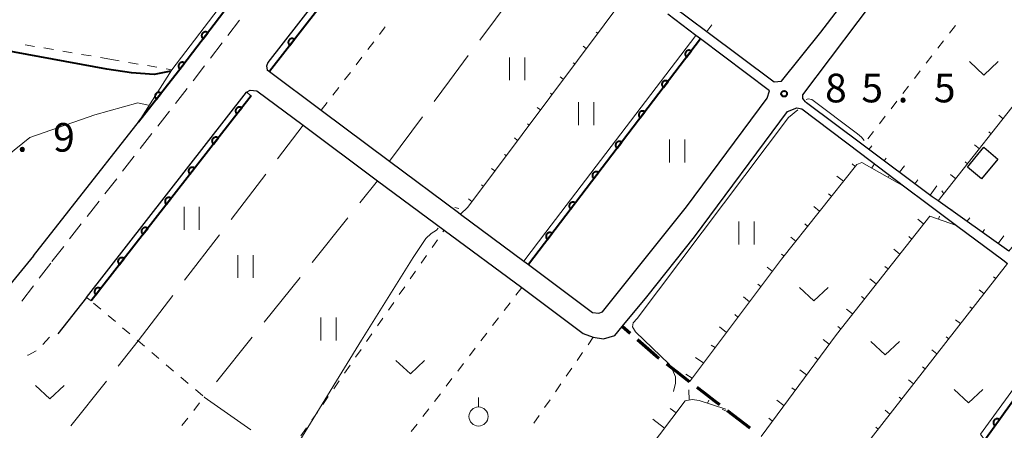
# Model space of a CAD drawing. Units: metres. Extents: x -74000 to -71997, y 25500 to 27000.
# Drawn here: x -72373 to -72244, y 25638 to 25692 of the extents above; entities that cross this region are included whole.
import ezdxf

# ---------------------------------------------------------------- set-up
doc = ezdxf.new("R2010")
doc.units = ezdxf.units.M
for name, color, linetype, lineweight in [('210100_道路縁(街区線)', 7, 'Continuous', 30), ('210300_徒歩道', 7, 'Continuous', 70), ('221300_歩道', 7, 'Continuous', 30), ('300100_普通建物', 7, 'Continuous', 30), ('610111_人工斜面(上)', 7, 'Continuous', 30), ('610199_人工斜面(ヒゲ)', 7, 'Continuous', 30), ('611111_コンクリート被覆(幅上)', 7, 'Continuous', 30), ('611112_コンクリート被覆(幅下)', 7, 'Continuous', 30), ('630100_植生界', 7, 'Continuous', 30), ('630200_耕地界', 7, 'Continuous', 30), ('631100_田', 7, 'Continuous', 13), ('631300_畑', 7, 'Continuous', 13), ('631900_果樹園', 7, 'Continuous', 13), ('710100_等高線(計曲線)', 7, 'Continuous', 40), ('710200_等高線(主曲線)', 7, 'Continuous', 13), ('731200_図化機測定による標高点', 7, 'Continuous', 40)]:
    doc.layers.add(name, color=color, linetype=linetype, lineweight=lineweight)
doc.styles.add('Style-WORKING', font='MS Gothic.ttf')

msp = doc.modelspace()

# ---------------------------------------------------------------- linework, layer by layer
at = {"layer": '210100_道路縁(街区線)', "linetype": 'Continuous', "lineweight": 30, "flags": 128}
for points in [[(-72317.01, 25715.24), (-72310.39, 25710.2), (-72301.88, 25703.8), (-72291.61, 25695.98), (-72287.77, 25693.28), (-72283.33, 25689.98), (-72274.5, 25683.39), (-72273.57, 25683.48), (-72268.39, 25689.87), (-72250.02, 25713.83), (-72237.65, 25729.95), (-72228.56, 25741.99), (-72228.36, 25743.42), (-72237.34, 25750.48), (-72246.66, 25757.8), (-72255.42, 25764.69), (-72269.75, 25775.95)], [(-72371.48, 25660.61), (-72352.52, 25684.78), (-72335.97, 25706.46), (-72329.92, 25714), (-72329.75, 25715.58), (-72329.88, 25716.39), (-72331.51, 25718.56), (-72357.24, 25741.64), (-72366.3, 25749.05), (-72369.34, 25751.55)], [(-72243.79, 25661.23), (-72253.04, 25667.8), (-72253.82, 25668.36), (-72262.88, 25675.12), (-72270.29, 25680.65), (-72270.4, 25680.78), (-72270.75, 25681.21), (-72270.75, 25681.69), (-72249.01, 25710.5), (-72248.6, 25710.64), (-72248.22, 25710.37), (-72240.08, 25704.59)], [(-72329.06, 25701.01), (-72340.8, 25685.92), (-72341, 25685.45), (-72340.9, 25684.97), (-72340.6, 25684.74), (-72333.81, 25679.68), (-72324.87, 25673.02), (-72315.86, 25666.3), (-72315.58, 25666.09), (-72307.3, 25659.92), (-72306.7, 25659.48), (-72298.31, 25653.22), (-72297.45, 25653.12), (-72296.98, 25653.31), (-72286.01, 25667.02)], [(-72286.01, 25667.02), (-72275.41, 25681.26), (-72275.13, 25682.21), (-72284.16, 25689), (-72284.76, 25689.45), (-72288.43, 25692.23)], [(-72364.55, 25655.19), (-72343.59, 25682.02), (-72343.11, 25682.3), (-72342.25, 25682.2), (-72336.18, 25677.7), (-72326.43, 25670.45), (-72317.72, 25663.99), (-72307.57, 25656.46), (-72299.52, 25650.48), (-72298.21, 25649.97), (-72296.85, 25649.76), (-72295.36, 25650.21), (-72294.41, 25651.36), (-72291.19, 25655.24), (-72284.95, 25663.1), (-72272.75, 25679.52), (-72271.53, 25679.99), (-72271.34, 25679.94), (-72270.87, 25679.84), (-72263.23, 25674.07), (-72257.39, 25669.66), (-72254.5, 25667.48), (-72253.61, 25666.82), (-72250.64, 25664.61), (-72244.56, 25660.08), (-72243.97, 25659.63)], [(-72371.48, 25660.61), (-72375.43, 25655.84)], [(-72364.55, 25655.19), (-72368.31, 25650.43)]]:
    msp.add_lwpolyline(points, dxfattribs=at)
at = {"layer": '210300_徒歩道', "linetype": 'Continuous', "lineweight": 70}
for p, q in [((-72293.35, 25650.44), (-72294.41, 25651.36)), ((-72277.64, 25638.08), (-72280.62, 25640.35))]:
    msp.add_line(p, q, dxfattribs=at)
at = {"layer": '210300_徒歩道', "linetype": 'Continuous', "lineweight": 70, "flags": 128}
for points in [[(-72289.56, 25647.18), (-72289.96, 25647.49), (-72292.41, 25649.62)], [(-72285.58, 25644.15), (-72287.25, 25645.43), (-72288.56, 25646.43)], [(-72281.61, 25641.11), (-72282.26, 25641.61), (-72283.67, 25642.68), (-72284.59, 25643.39)]]:
    msp.add_lwpolyline(points, dxfattribs=at)
at = {"layer": '221300_歩道', "linetype": 'Continuous', "lineweight": 13}
for p, q in [((-72344.53, 25691.46), (-72346.04, 25689.47)), ((-72346.8, 25688.48), (-72348.32, 25686.49)), ((-72349.08, 25685.5), (-72350.59, 25683.51)), ((-72351.36, 25682.52), (-72352.9, 25680.55)), ((-72353.67, 25679.57), (-72355.21, 25677.6)), ((-72355.98, 25676.62), (-72357.52, 25674.65)), ((-72358.29, 25673.66), (-72359.83, 25671.69)), ((-72360.6, 25670.71), (-72362.14, 25668.74)), ((-72362.91, 25667.76), (-72364.45, 25665.78)), ((-72365.23, 25664.8), (-72366.76, 25662.83)), ((-72367.54, 25661.85), (-72369.07, 25659.88)), ((-72369.23, 25659.68), (-72370.74, 25657.69)), ((-72371.5, 25656.69), (-72373.01, 25654.7))]:
    msp.add_line(p, q, dxfattribs=at)
at = {"layer": '300100_普通建物', "linetype": 'Continuous', "lineweight": 30}
msp.add_3dface([(-72245.22, 25673.29), (-72247.37, 25670.69), (-72249.22, 25672.22), (-72247.07, 25674.82)], dxfattribs=at)
at = {"layer": '610111_人工斜面(上)', "linetype": 'Continuous', "lineweight": 13, "flags": 128}
for points in [[(-72220.76, 25690.88), (-72230.21, 25697.22), (-72230.59, 25697.13), (-72240.72, 25683.41), (-72240.76, 25683.35), (-72253.04, 25667.8), (-72253.82, 25668.36), (-72262.88, 25675.12)], [(-72293.13, 25695.75), (-72314.64, 25667), (-72315.58, 25666.09)], [(-72211, 25683.59), (-72220.55, 25689.7), (-72221.22, 25689.61), (-72231.47, 25676.21), (-72243.79, 25661.23), (-72253.04, 25667.8)], [(-72257.39, 25669.66), (-72263.03, 25672.84), (-72263.7, 25672.56), (-72273.57, 25660.2), (-72285.58, 25644.15)], [(-72250.64, 25664.61), (-72254.11, 25665.82), (-72266.37, 25650.33), (-72276.22, 25636.99)], [(-72243.97, 25659.63), (-72267.09, 25630.01)], [(-72280.86, 25640.54), (-72284.32, 25641.71), (-72285.23, 25641.83), (-72286.18, 25641.64), (-72296.36, 25628.12), (-72296.89, 25627.82), (-72308.96, 25610.82)]]:
    msp.add_lwpolyline(points, dxfattribs=at)
at = {"layer": '610199_人工斜面(ヒゲ)', "linetype": 'Continuous', "lineweight": 13, "flags": 128}
for points in [[(-72297.62, 25689.75), (-72297.82, 25689.89)], [(-72299.12, 25687.74), (-72299.52, 25688.04)], [(-72300.62, 25685.74), (-72300.82, 25685.89)], [(-72302.12, 25683.74), (-72302.52, 25684.04)], [(-72303.61, 25681.74), (-72303.82, 25681.89)], [(-72305.11, 25679.74), (-72305.53, 25680.05)], [(-72244.54, 25678.56), (-72245.11, 25679.01)], [(-72306.61, 25677.73), (-72306.82, 25677.89)], [(-72246.09, 25676.6), (-72246.39, 25676.84)], [(-72308.11, 25675.73), (-72308.53, 25676.05)], [(-72262.1, 25674.54), (-72261.71, 25675.03)], [(-72247.64, 25674.64), (-72248.27, 25675.13)], [(-72309.6, 25673.73), (-72309.82, 25673.89)], [(-72260.09, 25673.04), (-72259.84, 25673.38)], [(-72249.19, 25672.67), (-72249.52, 25672.93)], [(-72311.1, 25671.73), (-72311.53, 25672.05)], [(-72263.89, 25672.33), (-72264.32, 25672.67)], [(-72261.74, 25672.12), (-72261.37, 25672.67)], [(-72258.09, 25671.55), (-72257.44, 25672.39)], [(-72265.45, 25670.37), (-72266.31, 25671.06)], [(-72259.57, 25670.89), (-72259.48, 25671.03)], [(-72256.09, 25670.05), (-72255.7, 25670.57)], [(-72250.74, 25670.71), (-72251.42, 25671.25)], [(-72312.6, 25669.73), (-72312.82, 25669.89)], [(-72254.08, 25668.56), (-72253.23, 25669.78)], [(-72252.29, 25668.75), (-72252.55, 25669.14)], [(-72314.1, 25667.73), (-72314.54, 25668.06)], [(-72267.01, 25668.42), (-72267.41, 25668.74)], [(-72268.57, 25666.47), (-72269.32, 25667.07)], [(-72251.31, 25666.57), (-72251.23, 25666.68)], [(-72254.93, 25664.78), (-72255.7, 25665.4)], [(-72253, 25665.43), (-72252.87, 25665.8)], [(-72249.27, 25665.12), (-72248.88, 25665.6)], [(-72270.13, 25664.51), (-72270.48, 25664.79)], [(-72247.23, 25663.67), (-72246.96, 25664.06)], [(-72271.69, 25662.56), (-72272.35, 25663.08)], [(-72256.48, 25662.82), (-72256.88, 25663.14)], [(-72245.19, 25662.23), (-72244.44, 25663.26)], [(-72258.04, 25660.86), (-72258.85, 25661.51)], [(-72273.25, 25660.61), (-72273.57, 25660.86)], [(-72274.76, 25658.61), (-72275.45, 25659.15)], [(-72259.59, 25658.9), (-72260.01, 25659.23)], [(-72261.14, 25656.94), (-72262, 25657.62)], [(-72245.51, 25657.66), (-72245.81, 25657.89)], [(-72276.25, 25656.61), (-72276.63, 25656.9)], [(-72247.05, 25655.69), (-72247.66, 25656.17)], [(-72277.75, 25654.61), (-72278.54, 25655.25)], [(-72262.69, 25654.98), (-72263.1, 25655.31)], [(-72264.24, 25653.02), (-72265.04, 25653.65)], [(-72248.58, 25653.72), (-72248.9, 25653.96)], [(-72279.25, 25652.61), (-72279.67, 25652.95)], [(-72280.75, 25650.61), (-72281.65, 25651.32)], [(-72265.79, 25651.06), (-72266.18, 25651.36)], [(-72250.12, 25651.75), (-72250.76, 25652.25)], [(-72251.66, 25649.78), (-72251.99, 25650.03)], [(-72282.25, 25648.61), (-72282.76, 25648.93)], [(-72267.3, 25649.07), (-72268.1, 25649.66)], [(-72283.74, 25646.6), (-72284.83, 25647.3)], [(-72268.79, 25647.06), (-72269.2, 25647.36)], [(-72253.2, 25647.81), (-72253.87, 25648.33)], [(-72254.74, 25645.84), (-72255.08, 25646.1)], [(-72285.24, 25644.6), (-72286.08, 25645.13)], [(-72270.27, 25645.04), (-72271.14, 25645.69)], [(-72271.76, 25643.03), (-72272.21, 25643.37)], [(-72256.28, 25643.86), (-72256.94, 25644.38)], [(-72285.65, 25641.75), (-72285.69, 25643.07)], [(-72257.81, 25641.89), (-72258.14, 25642.15)], [(-72283.23, 25641.34), (-72283.07, 25641.72)], [(-72273.24, 25641.02), (-72274.18, 25641.72)], [(-72287.36, 25640.07), (-72288.14, 25640.67)], [(-72259.35, 25639.92), (-72259.98, 25640.41)], [(-72288.86, 25638.08), (-72290.41, 25639.24)], [(-72274.73, 25639.01), (-72275.22, 25639.37)], [(-72260.89, 25637.95), (-72261.2, 25638.19)]]:
    msp.add_lwpolyline(points, dxfattribs=at)
at = {"layer": '611111_コンクリート被覆(幅上)', "linetype": 'Continuous', "lineweight": 40}
for p, q in [((-72343, 25681.55), (-72363.96, 25654.72)), ((-72235.11, 25653.02), (-72246.95, 25636.51))]:
    msp.add_line(p, q, dxfattribs=at)
at = {"layer": '611111_コンクリート被覆(幅上)', "linetype": 'Continuous', "lineweight": 40, "flags": 128}
for points in [[(-72366.3, 25749.05), (-72357.24, 25741.64), (-72331.51, 25718.56), (-72329.88, 25716.39), (-72329.75, 25715.58), (-72329.92, 25714), (-72335.97, 25706.46), (-72352.52, 25684.78), (-72357.73, 25678.13)], [(-72317.31, 25713.91), (-72325.62, 25703.97), (-72340.6, 25684.74)], [(-72284.16, 25689), (-72303.9, 25663.15), (-72306.7, 25659.48)]]:
    msp.add_lwpolyline(points, dxfattribs=at)
for points in [[(-72349.28, 25689.02), (-72348.68, 25689.81), (-72348.71, 25689.84), (-72348.75, 25689.86), (-72348.79, 25689.88), (-72348.83, 25689.9), (-72348.87, 25689.91), (-72348.92, 25689.91), (-72348.96, 25689.92), (-72349, 25689.92), (-72349.05, 25689.91), (-72349.09, 25689.9), (-72349.13, 25689.9), (-72349.17, 25689.88), (-72349.21, 25689.86), (-72349.25, 25689.84), (-72349.29, 25689.81), (-72349.32, 25689.79), (-72349.35, 25689.76), (-72349.38, 25689.72), (-72349.4, 25689.69), (-72349.42, 25689.65), (-72349.44, 25689.61), (-72349.46, 25689.57), (-72349.47, 25689.53), (-72349.48, 25689.48), (-72349.48, 25689.44), (-72349.48, 25689.4), (-72349.48, 25689.35), (-72349.47, 25689.31), (-72349.46, 25689.27), (-72349.44, 25689.22), (-72349.42, 25689.19), (-72349.4, 25689.15), (-72349.38, 25689.11), (-72349.35, 25689.08), (-72349.32, 25689.05)], [(-72337.94, 25688.16), (-72337.32, 25688.95), (-72337.36, 25688.97), (-72337.4, 25688.99), (-72337.43, 25689.01), (-72337.48, 25689.03), (-72337.52, 25689.04), (-72337.56, 25689.05), (-72337.6, 25689.05), (-72337.65, 25689.05), (-72337.69, 25689.05), (-72337.74, 25689.04), (-72337.78, 25689.03), (-72337.82, 25689.01), (-72337.86, 25689), (-72337.9, 25688.98), (-72337.93, 25688.95), (-72337.96, 25688.92), (-72338, 25688.89), (-72338.03, 25688.86), (-72338.05, 25688.82), (-72338.07, 25688.79), (-72338.09, 25688.75), (-72338.11, 25688.71), (-72338.12, 25688.66), (-72338.13, 25688.62), (-72338.13, 25688.58), (-72338.13, 25688.53), (-72338.13, 25688.49), (-72338.12, 25688.45), (-72338.11, 25688.4), (-72338.09, 25688.36), (-72338.07, 25688.32), (-72338.05, 25688.29), (-72338.03, 25688.25), (-72338, 25688.22), (-72337.97, 25688.19)], [(-72285.98, 25686.62), (-72285.37, 25687.41), (-72285.41, 25687.44), (-72285.45, 25687.46), (-72285.49, 25687.47), (-72285.53, 25687.49), (-72285.57, 25687.5), (-72285.61, 25687.51), (-72285.66, 25687.51), (-72285.7, 25687.51), (-72285.74, 25687.51), (-72285.79, 25687.5), (-72285.83, 25687.49), (-72285.87, 25687.47), (-72285.91, 25687.46), (-72285.95, 25687.43), (-72285.98, 25687.41), (-72286.02, 25687.38), (-72286.05, 25687.35), (-72286.07, 25687.32), (-72286.1, 25687.28), (-72286.12, 25687.24), (-72286.14, 25687.2), (-72286.15, 25687.16), (-72286.17, 25687.12), (-72286.17, 25687.08), (-72286.18, 25687.03), (-72286.18, 25686.99), (-72286.17, 25686.95), (-72286.17, 25686.9), (-72286.15, 25686.86), (-72286.14, 25686.82), (-72286.12, 25686.78), (-72286.1, 25686.74), (-72286.07, 25686.71), (-72286.04, 25686.67), (-72286.01, 25686.64)], [(-72352.32, 25685.05), (-72351.71, 25685.84), (-72351.75, 25685.87), (-72351.78, 25685.89), (-72351.82, 25685.91), (-72351.86, 25685.92), (-72351.91, 25685.93), (-72351.95, 25685.94), (-72351.99, 25685.94), (-72352.04, 25685.94), (-72352.08, 25685.94), (-72352.12, 25685.93), (-72352.17, 25685.92), (-72352.21, 25685.9), (-72352.25, 25685.89), (-72352.28, 25685.87), (-72352.32, 25685.84), (-72352.35, 25685.81), (-72352.38, 25685.78), (-72352.41, 25685.75), (-72352.44, 25685.71), (-72352.46, 25685.67), (-72352.48, 25685.63), (-72352.49, 25685.59), (-72352.5, 25685.55), (-72352.51, 25685.51), (-72352.51, 25685.46), (-72352.51, 25685.42), (-72352.51, 25685.38), (-72352.5, 25685.33), (-72352.49, 25685.29), (-72352.48, 25685.25), (-72352.46, 25685.21), (-72352.43, 25685.17), (-72352.41, 25685.14), (-72352.38, 25685.1), (-72352.35, 25685.07)], [(-72289.01, 25682.64), (-72288.41, 25683.44), (-72288.45, 25683.46), (-72288.48, 25683.48), (-72288.52, 25683.5), (-72288.56, 25683.52), (-72288.6, 25683.53), (-72288.65, 25683.53), (-72288.69, 25683.54), (-72288.74, 25683.54), (-72288.78, 25683.53), (-72288.82, 25683.53), (-72288.86, 25683.52), (-72288.9, 25683.5), (-72288.94, 25683.48), (-72288.98, 25683.46), (-72289.02, 25683.44), (-72289.05, 25683.41), (-72289.08, 25683.38), (-72289.11, 25683.34), (-72289.13, 25683.31), (-72289.16, 25683.27), (-72289.17, 25683.23), (-72289.19, 25683.19), (-72289.2, 25683.15), (-72289.21, 25683.1), (-72289.21, 25683.06), (-72289.21, 25683.02), (-72289.21, 25682.97), (-72289.2, 25682.93), (-72289.19, 25682.89), (-72289.17, 25682.85), (-72289.15, 25682.81), (-72289.13, 25682.77), (-72289.11, 25682.73), (-72289.08, 25682.7), (-72289.05, 25682.67)], [(-72355.4, 25681.11), (-72354.78, 25681.9), (-72354.82, 25681.92), (-72354.85, 25681.94), (-72354.89, 25681.96), (-72354.93, 25681.98), (-72354.98, 25681.99), (-72355.02, 25682), (-72355.06, 25682), (-72355.1, 25682), (-72355.15, 25682), (-72355.19, 25681.99), (-72355.24, 25681.98), (-72355.28, 25681.97), (-72355.32, 25681.95), (-72355.35, 25681.93), (-72355.39, 25681.9), (-72355.42, 25681.87), (-72355.45, 25681.84), (-72355.48, 25681.81), (-72355.51, 25681.77), (-72355.53, 25681.74), (-72355.55, 25681.7), (-72355.56, 25681.66), (-72355.58, 25681.61), (-72355.58, 25681.57), (-72355.59, 25681.53), (-72355.59, 25681.49), (-72355.59, 25681.44), (-72355.58, 25681.4), (-72355.57, 25681.35), (-72355.55, 25681.31), (-72355.53, 25681.28), (-72355.51, 25681.24), (-72355.49, 25681.2), (-72355.46, 25681.17), (-72355.43, 25681.14)], [(-72344.85, 25679.19), (-72344.23, 25679.97), (-72344.27, 25680), (-72344.31, 25680.02), (-72344.34, 25680.04), (-72344.38, 25680.06), (-72344.43, 25680.07), (-72344.47, 25680.08), (-72344.51, 25680.08), (-72344.56, 25680.08), (-72344.6, 25680.08), (-72344.64, 25680.07), (-72344.68, 25680.06), (-72344.73, 25680.04), (-72344.77, 25680.03), (-72344.8, 25680), (-72344.84, 25679.98), (-72344.87, 25679.95), (-72344.9, 25679.92), (-72344.93, 25679.89), (-72344.96, 25679.85), (-72344.98, 25679.81), (-72345, 25679.78), (-72345.01, 25679.73), (-72345.03, 25679.69), (-72345.03, 25679.65), (-72345.04, 25679.61), (-72345.04, 25679.56), (-72345.04, 25679.52), (-72345.03, 25679.48), (-72345.02, 25679.43), (-72345, 25679.39), (-72344.98, 25679.35), (-72344.96, 25679.31), (-72344.94, 25679.28), (-72344.91, 25679.25), (-72344.88, 25679.22)], [(-72292.05, 25678.67), (-72291.44, 25679.46), (-72291.48, 25679.49), (-72291.52, 25679.51), (-72291.56, 25679.53), (-72291.6, 25679.54), (-72291.64, 25679.55), (-72291.68, 25679.56), (-72291.73, 25679.56), (-72291.77, 25679.56), (-72291.81, 25679.56), (-72291.86, 25679.55), (-72291.9, 25679.54), (-72291.94, 25679.53), (-72291.98, 25679.51), (-72292.02, 25679.49), (-72292.05, 25679.46), (-72292.09, 25679.43), (-72292.12, 25679.4), (-72292.14, 25679.37), (-72292.17, 25679.33), (-72292.19, 25679.29), (-72292.21, 25679.26), (-72292.22, 25679.22), (-72292.24, 25679.17), (-72292.24, 25679.13), (-72292.25, 25679.09), (-72292.25, 25679.04), (-72292.24, 25679), (-72292.23, 25678.96), (-72292.22, 25678.91), (-72292.21, 25678.87), (-72292.19, 25678.83), (-72292.17, 25678.8), (-72292.14, 25678.76), (-72292.11, 25678.73), (-72292.08, 25678.7)], [(-72347.93, 25675.25), (-72347.31, 25676.03), (-72347.35, 25676.06), (-72347.38, 25676.08), (-72347.42, 25676.1), (-72347.46, 25676.12), (-72347.51, 25676.13), (-72347.55, 25676.13), (-72347.59, 25676.14), (-72347.63, 25676.14), (-72347.68, 25676.14), (-72347.72, 25676.13), (-72347.76, 25676.12), (-72347.81, 25676.1), (-72347.84, 25676.08), (-72347.88, 25676.06), (-72347.92, 25676.04), (-72347.95, 25676.01), (-72347.98, 25675.98), (-72348.01, 25675.95), (-72348.04, 25675.91), (-72348.06, 25675.87), (-72348.08, 25675.83), (-72348.09, 25675.79), (-72348.1, 25675.75), (-72348.11, 25675.71), (-72348.12, 25675.67), (-72348.12, 25675.62), (-72348.11, 25675.58), (-72348.11, 25675.54), (-72348.1, 25675.49), (-72348.08, 25675.45), (-72348.06, 25675.41), (-72348.04, 25675.38), (-72348.02, 25675.34), (-72347.99, 25675.31), (-72347.96, 25675.27)], [(-72295.08, 25674.69), (-72294.48, 25675.49), (-72294.51, 25675.51), (-72294.55, 25675.53), (-72294.59, 25675.55), (-72294.63, 25675.57), (-72294.67, 25675.58), (-72294.72, 25675.59), (-72294.76, 25675.59), (-72294.8, 25675.59), (-72294.85, 25675.59), (-72294.89, 25675.58), (-72294.93, 25675.57), (-72294.97, 25675.55), (-72295.01, 25675.53), (-72295.05, 25675.51), (-72295.09, 25675.49), (-72295.12, 25675.46), (-72295.15, 25675.43), (-72295.18, 25675.4), (-72295.2, 25675.36), (-72295.23, 25675.32), (-72295.24, 25675.28), (-72295.26, 25675.24), (-72295.27, 25675.2), (-72295.28, 25675.16), (-72295.28, 25675.11), (-72295.28, 25675.07), (-72295.28, 25675.03), (-72295.27, 25674.98), (-72295.26, 25674.94), (-72295.24, 25674.9), (-72295.22, 25674.86), (-72295.2, 25674.82), (-72295.18, 25674.79), (-72295.15, 25674.75), (-72295.12, 25674.72)], [(-72351, 25671.31), (-72350.39, 25672.09), (-72350.42, 25672.12), (-72350.46, 25672.14), (-72350.5, 25672.16), (-72350.54, 25672.17), (-72350.58, 25672.19), (-72350.63, 25672.19), (-72350.67, 25672.2), (-72350.71, 25672.2), (-72350.76, 25672.2), (-72350.8, 25672.19), (-72350.84, 25672.18), (-72350.88, 25672.16), (-72350.92, 25672.15), (-72350.96, 25672.12), (-72351, 25672.1), (-72351.03, 25672.07), (-72351.06, 25672.04), (-72351.09, 25672.01), (-72351.12, 25671.97), (-72351.14, 25671.93), (-72351.15, 25671.9), (-72351.17, 25671.85), (-72351.18, 25671.81), (-72351.19, 25671.77), (-72351.2, 25671.73), (-72351.2, 25671.68), (-72351.19, 25671.64), (-72351.18, 25671.6), (-72351.17, 25671.55), (-72351.16, 25671.51), (-72351.14, 25671.47), (-72351.12, 25671.43), (-72351.09, 25671.4), (-72351.07, 25671.37), (-72351.04, 25671.33)], [(-72298.12, 25670.72), (-72297.51, 25671.51), (-72297.55, 25671.54), (-72297.59, 25671.56), (-72297.62, 25671.58), (-72297.67, 25671.6), (-72297.71, 25671.61), (-72297.75, 25671.61), (-72297.79, 25671.62), (-72297.84, 25671.62), (-72297.88, 25671.61), (-72297.93, 25671.6), (-72297.97, 25671.6), (-72298.01, 25671.58), (-72298.05, 25671.56), (-72298.09, 25671.54), (-72298.12, 25671.51), (-72298.15, 25671.49), (-72298.18, 25671.46), (-72298.21, 25671.42), (-72298.24, 25671.38), (-72298.26, 25671.35), (-72298.28, 25671.31), (-72298.29, 25671.27), (-72298.3, 25671.22), (-72298.31, 25671.18), (-72298.32, 25671.14), (-72298.32, 25671.1), (-72298.31, 25671.05), (-72298.3, 25671.01), (-72298.29, 25670.97), (-72298.28, 25670.92), (-72298.26, 25670.89), (-72298.24, 25670.85), (-72298.21, 25670.81), (-72298.18, 25670.78), (-72298.15, 25670.75)], [(-72354.08, 25667.37), (-72353.47, 25668.15), (-72353.5, 25668.18), (-72353.54, 25668.2), (-72353.58, 25668.22), (-72353.62, 25668.24), (-72353.66, 25668.25), (-72353.7, 25668.25), (-72353.75, 25668.26), (-72353.79, 25668.26), (-72353.84, 25668.26), (-72353.88, 25668.25), (-72353.92, 25668.24), (-72353.96, 25668.22), (-72354, 25668.2), (-72354.04, 25668.18), (-72354.07, 25668.16), (-72354.11, 25668.13), (-72354.14, 25668.1), (-72354.17, 25668.07), (-72354.19, 25668.03), (-72354.21, 25667.99), (-72354.23, 25667.96), (-72354.25, 25667.91), (-72354.26, 25667.87), (-72354.27, 25667.83), (-72354.27, 25667.79), (-72354.27, 25667.74), (-72354.27, 25667.7), (-72354.26, 25667.65), (-72354.25, 25667.61), (-72354.24, 25667.57), (-72354.22, 25667.53), (-72354.2, 25667.49), (-72354.17, 25667.46), (-72354.15, 25667.42), (-72354.12, 25667.39)], [(-72301.15, 25666.75), (-72300.55, 25667.54), (-72300.58, 25667.57), (-72300.62, 25667.59), (-72300.66, 25667.61), (-72300.7, 25667.62), (-72300.74, 25667.63), (-72300.79, 25667.64), (-72300.83, 25667.64), (-72300.87, 25667.64), (-72300.92, 25667.64), (-72300.96, 25667.63), (-72301, 25667.62), (-72301.04, 25667.6), (-72301.08, 25667.59), (-72301.12, 25667.56), (-72301.16, 25667.54), (-72301.19, 25667.51), (-72301.22, 25667.48), (-72301.25, 25667.45), (-72301.27, 25667.41), (-72301.29, 25667.37), (-72301.31, 25667.33), (-72301.33, 25667.29), (-72301.34, 25667.25), (-72301.35, 25667.21), (-72301.35, 25667.17), (-72301.35, 25667.12), (-72301.35, 25667.08), (-72301.34, 25667.03), (-72301.33, 25666.99), (-72301.31, 25666.95), (-72301.29, 25666.91), (-72301.27, 25666.87), (-72301.25, 25666.84), (-72301.22, 25666.81), (-72301.19, 25666.78)], [(-72357.16, 25663.42), (-72356.54, 25664.21), (-72356.58, 25664.24), (-72356.62, 25664.26), (-72356.66, 25664.28), (-72356.7, 25664.29), (-72356.74, 25664.31), (-72356.78, 25664.31), (-72356.82, 25664.32), (-72356.87, 25664.32), (-72356.91, 25664.32), (-72356.96, 25664.31), (-72357, 25664.3), (-72357.04, 25664.28), (-72357.08, 25664.26), (-72357.12, 25664.24), (-72357.15, 25664.22), (-72357.19, 25664.19), (-72357.22, 25664.16), (-72357.25, 25664.13), (-72357.27, 25664.09), (-72357.29, 25664.05), (-72357.31, 25664.01), (-72357.33, 25663.97), (-72357.34, 25663.93), (-72357.35, 25663.89), (-72357.35, 25663.85), (-72357.35, 25663.8), (-72357.35, 25663.76), (-72357.34, 25663.72), (-72357.33, 25663.67), (-72357.32, 25663.63), (-72357.3, 25663.59), (-72357.28, 25663.55), (-72357.25, 25663.52), (-72357.22, 25663.49), (-72357.19, 25663.45)], [(-72304.19, 25662.77), (-72303.58, 25663.57), (-72303.62, 25663.59), (-72303.65, 25663.61), (-72303.69, 25663.63), (-72303.74, 25663.65), (-72303.78, 25663.66), (-72303.82, 25663.67), (-72303.86, 25663.67), (-72303.91, 25663.67), (-72303.95, 25663.67), (-72303.99, 25663.66), (-72304.04, 25663.65), (-72304.08, 25663.63), (-72304.12, 25663.61), (-72304.15, 25663.59), (-72304.19, 25663.57), (-72304.22, 25663.54), (-72304.25, 25663.51), (-72304.28, 25663.47), (-72304.31, 25663.44), (-72304.33, 25663.4), (-72304.35, 25663.36), (-72304.36, 25663.32), (-72304.37, 25663.28), (-72304.38, 25663.23), (-72304.38, 25663.19), (-72304.38, 25663.15), (-72304.38, 25663.1), (-72304.37, 25663.06), (-72304.36, 25663.02), (-72304.35, 25662.98), (-72304.33, 25662.94), (-72304.31, 25662.9), (-72304.28, 25662.86), (-72304.25, 25662.83), (-72304.22, 25662.8)], [(-72360.24, 25659.49), (-72359.62, 25660.27), (-72359.66, 25660.3), (-72359.7, 25660.32), (-72359.73, 25660.34), (-72359.78, 25660.35), (-72359.82, 25660.37), (-72359.86, 25660.37), (-72359.9, 25660.38), (-72359.95, 25660.38), (-72359.99, 25660.38), (-72360.03, 25660.37), (-72360.08, 25660.36), (-72360.12, 25660.34), (-72360.16, 25660.32), (-72360.2, 25660.3), (-72360.23, 25660.28), (-72360.26, 25660.25), (-72360.29, 25660.22), (-72360.32, 25660.19), (-72360.35, 25660.15), (-72360.37, 25660.11), (-72360.39, 25660.08), (-72360.4, 25660.03), (-72360.42, 25659.99), (-72360.43, 25659.95), (-72360.43, 25659.9), (-72360.43, 25659.86), (-72360.43, 25659.82), (-72360.42, 25659.78), (-72360.41, 25659.73), (-72360.39, 25659.69), (-72360.38, 25659.65), (-72360.35, 25659.61), (-72360.33, 25659.58), (-72360.3, 25659.54), (-72360.27, 25659.51)], [(-72363.32, 25655.54), (-72362.7, 25656.33), (-72362.74, 25656.36), (-72362.77, 25656.38), (-72362.81, 25656.4), (-72362.85, 25656.41), (-72362.9, 25656.43), (-72362.94, 25656.43), (-72362.98, 25656.44), (-72363.03, 25656.44), (-72363.07, 25656.44), (-72363.11, 25656.43), (-72363.15, 25656.42), (-72363.2, 25656.4), (-72363.24, 25656.38), (-72363.27, 25656.36), (-72363.31, 25656.34), (-72363.34, 25656.31), (-72363.37, 25656.28), (-72363.4, 25656.25), (-72363.43, 25656.21), (-72363.45, 25656.17), (-72363.47, 25656.13), (-72363.48, 25656.09), (-72363.49, 25656.05), (-72363.5, 25656.01), (-72363.51, 25655.97), (-72363.51, 25655.92), (-72363.51, 25655.88), (-72363.5, 25655.83), (-72363.49, 25655.79), (-72363.47, 25655.75), (-72363.45, 25655.71), (-72363.43, 25655.67), (-72363.41, 25655.64), (-72363.38, 25655.6), (-72363.35, 25655.57)], [(-72245.6, 25638.39), (-72245.02, 25639.21), (-72245.05, 25639.23), (-72245.09, 25639.25), (-72245.13, 25639.27), (-72245.17, 25639.28), (-72245.22, 25639.29), (-72245.26, 25639.3), (-72245.3, 25639.3), (-72245.35, 25639.3), (-72245.39, 25639.29), (-72245.43, 25639.28), (-72245.47, 25639.27), (-72245.51, 25639.25), (-72245.55, 25639.23), (-72245.59, 25639.21), (-72245.63, 25639.19), (-72245.66, 25639.16), (-72245.69, 25639.12), (-72245.71, 25639.09), (-72245.74, 25639.05), (-72245.76, 25639.01), (-72245.78, 25638.98), (-72245.79, 25638.93), (-72245.8, 25638.89), (-72245.81, 25638.85), (-72245.81, 25638.81), (-72245.81, 25638.76), (-72245.8, 25638.72), (-72245.79, 25638.67), (-72245.78, 25638.63), (-72245.76, 25638.59), (-72245.74, 25638.55), (-72245.72, 25638.52), (-72245.7, 25638.48), (-72245.67, 25638.45), (-72245.63, 25638.42)]]:
    msp.add_lwpolyline(points, close=True, dxfattribs=at)
at = {"layer": '611112_コンクリート被覆(幅下)', "linetype": 'Continuous', "lineweight": 13, "flags": 128}
for points in [[(-72353.4, 25684.97), (-72338.27, 25704.75), (-72330.79, 25714.14), (-72330.64, 25714.34), (-72330.52, 25715.12), (-72330.57, 25715.93), (-72330.74, 25716.32), (-72332.06, 25718.07), (-72348.46, 25732.77), (-72358.09, 25741.34), (-72366.67, 25748.36), (-72366.3, 25749.05)], [(-72340.6, 25684.74), (-72340.9, 25684.97), (-72341, 25685.45), (-72340.8, 25685.92), (-72329.06, 25701.01), (-72318.16, 25714.37), (-72317.92, 25714.38), (-72317.31, 25713.91)], [(-72306.7, 25659.48), (-72307.3, 25659.92), (-72304.39, 25663.74), (-72284.76, 25689.45), (-72284.16, 25689)], [(-72357.73, 25678.13), (-72353.4, 25684.97)], [(-72363.96, 25654.72), (-72364.55, 25655.19), (-72343.59, 25682.02), (-72343, 25681.55)], [(-72246.95, 25636.51), (-72247.51, 25637.28), (-72235.71, 25653.48), (-72235.38, 25653.23), (-72235.11, 25653.02)]]:
    msp.add_lwpolyline(points, dxfattribs=at)
at = {"layer": '630100_植生界', "linetype": 'Continuous', "lineweight": 13}
for p, q in [((-72282.68, 25690.83), (-72283.33, 25689.98)), ((-72250.79, 25690.75), (-72251.55, 25689.76)), ((-72327.71, 25687.61), (-72326.95, 25688.6)), ((-72252.32, 25688.77), (-72253.08, 25687.78)), ((-72371.36, 25688.03), (-72372.59, 25688.24)), ((-72368.89, 25687.61), (-72370.13, 25687.82)), ((-72366.43, 25687.19), (-72367.66, 25687.4)), ((-72363.96, 25686.77), (-72365.2, 25686.98)), ((-72361.5, 25686.35), (-72362.73, 25686.56)), ((-72361.5, 25686.35), (-72360.27, 25686.14)), ((-72359.04, 25685.93), (-72357.8, 25685.72)), ((-72329.24, 25685.63), (-72328.48, 25686.62)), ((-72253.85, 25686.79), (-72254.61, 25685.81)), ((-72356.57, 25685.51), (-72355.34, 25685.3)), ((-72354.11, 25685.09), (-72353.4, 25684.97)), ((-72330.76, 25683.64), (-72330, 25684.63)), ((-72255.38, 25684.82), (-72256.14, 25683.83)), ((-72332.29, 25681.66), (-72331.52, 25682.65)), ((-72256.91, 25682.84), (-72257.67, 25681.85)), ((-72333.81, 25679.68), (-72333.05, 25680.67)), ((-72258.44, 25680.86), (-72259.2, 25679.87)), ((-72259.97, 25678.89), (-72260.73, 25677.9)), ((-72261.5, 25676.91), (-72262.26, 25675.92)), ((-72317.88, 25663.75), (-72317.72, 25663.99)), ((-72319.31, 25661.7), (-72318.6, 25662.73)), ((-72320.74, 25659.65), (-72320.03, 25660.68)), ((-72322.17, 25657.6), (-72321.46, 25658.63)), ((-72323.6, 25655.55), (-72322.89, 25656.58)), ((-72307.57, 25656.46), (-72308.33, 25655.47)), ((-72362.68, 25653.64), (-72363.63, 25654.44)), ((-72325.03, 25653.5), (-72324.32, 25654.52)), ((-72309.09, 25654.48), (-72309.85, 25653.49)), ((-72360.77, 25652.02), (-72361.73, 25652.83)), ((-72326.46, 25651.45), (-72325.75, 25652.47)), ((-72310.61, 25652.49), (-72311.38, 25651.5)), ((-72358.87, 25650.4), (-72359.82, 25651.21)), ((-72370.26, 25649.04), (-72369.41, 25649.96)), ((-72327.89, 25649.4), (-72327.18, 25650.42)), ((-72312.14, 25650.51), (-72312.9, 25649.52)), ((-72298.88, 25649), (-72298.21, 25649.97)), ((-72313.66, 25648.53), (-72314.42, 25647.53)), ((-72355.06, 25647.17), (-72356.01, 25647.98)), ((-72329.32, 25647.35), (-72328.61, 25648.37)), ((-72300.31, 25646.94), (-72299.59, 25647.97)), ((-72353.15, 25645.55), (-72354.1, 25646.36)), ((-72330.75, 25645.29), (-72330.04, 25646.32)), ((-72315.18, 25646.54), (-72315.94, 25645.55)), ((-72301.73, 25644.88), (-72301.02, 25645.91)), ((-72351.24, 25643.93), (-72352.2, 25644.74)), ((-72316.7, 25644.56), (-72317.46, 25643.57)), ((-72332.18, 25643.24), (-72331.46, 25644.27)), ((-72303.15, 25642.83), (-72302.44, 25643.86)), ((-72349.34, 25642.31), (-72350.29, 25643.12)), ((-72333.61, 25641.19), (-72332.9, 25642.22)), ((-72318.22, 25642.58), (-72318.99, 25641.58)), ((-72350.51, 25640.39), (-72349.74, 25641.37)), ((-72304.57, 25640.77), (-72303.86, 25641.8)), ((-72352.05, 25638.42), (-72351.28, 25639.4)), ((-72335.04, 25639.14), (-72334.32, 25640.17)), ((-72319.75, 25640.59), (-72320.51, 25639.6)), ((-72305.99, 25638.72), (-72305.28, 25639.74)), ((-72336.47, 25637.09), (-72335.75, 25638.12)), ((-72321.27, 25638.61), (-72322.03, 25637.62))]:
    msp.add_line(p, q, dxfattribs=at)
at = {"layer": '630100_植生界', "linetype": 'Continuous', "lineweight": 13, "flags": 128}
for points in [[(-72326.19, 25689.59), (-72325.56, 25690.41), (-72325.43, 25690.58)], [(-72356.96, 25648.79), (-72357.79, 25649.49), (-72357.91, 25649.6)], [(-72372.27, 25647.62), (-72372.2, 25647.63), (-72371.16, 25648.19)]]:
    msp.add_lwpolyline(points, dxfattribs=at)
at = {"layer": '630200_耕地界', "linetype": 'Continuous', "lineweight": 13}
for p, q in [((-72308.58, 25694.85), (-72313.07, 25688.83)), ((-72320.54, 25678.82), (-72324.87, 25673.02)), ((-72339.55, 25673.31), (-72336.18, 25677.7)), ((-72345.63, 25665.37), (-72341.07, 25671.32)), ((-72328.77, 25667.54), (-72326.43, 25670.45)), ((-72335.02, 25659.73), (-72330.33, 25665.59)), ((-72351.71, 25657.43), (-72347.15, 25663.38)), ((-72341.28, 25651.93), (-72336.59, 25657.78)), ((-72357.79, 25649.49), (-72353.23, 25655.44)), ((-72347.53, 25644.13), (-72342.84, 25649.98)), ((-72360.4, 25646.2), (-72357.79, 25649.49)), ((-72366.62, 25638.36), (-72361.95, 25644.24))]:
    msp.add_line(p, q, dxfattribs=at)
at = {"layer": '630200_耕地界', "linetype": 'Continuous', "lineweight": 13, "flags": 128}
for points in [[(-72314.56, 25686.83), (-72317.04, 25683.51), (-72319.05, 25680.82)], [(-72343.03, 25637.87), (-72349.13, 25642.14), (-72349.1, 25642.18)]]:
    msp.add_lwpolyline(points, dxfattribs=at)
at = {"layer": '631100_田', "linetype": 'Continuous', "lineweight": 13}
for p, q in [((-72309.16, 25683.59), (-72309.16, 25686.59)), ((-72307.16, 25683.59), (-72307.16, 25686.59)), ((-72300.12, 25677.71), (-72300.12, 25680.71)), ((-72298.12, 25677.71), (-72298.12, 25680.71)), ((-72288.23, 25672.83), (-72288.23, 25675.83)), ((-72286.23, 25672.83), (-72286.23, 25675.83)), ((-72351.78, 25664.02), (-72351.78, 25667.02)), ((-72349.78, 25664.02), (-72349.78, 25667.02)), ((-72279.15, 25662.11), (-72279.15, 25665.11)), ((-72277.15, 25662.11), (-72277.15, 25665.11)), ((-72344.73, 25657.73), (-72344.73, 25660.73)), ((-72342.73, 25657.73), (-72342.73, 25660.73)), ((-72333.85, 25649.54), (-72333.85, 25652.54)), ((-72331.85, 25649.54), (-72331.85, 25652.54))]:
    msp.add_line(p, q, dxfattribs=at)
at = {"layer": '631300_畑', "linetype": 'Continuous', "lineweight": 13, "flags": 128}
for points in [[(-72248.93, 25686.03), (-72247.06, 25684.28), (-72245.18, 25686.03)], [(-72271.21, 25656.49), (-72269.34, 25654.74), (-72267.46, 25656.49)], [(-72261.87, 25649.42), (-72259.99, 25647.67), (-72258.12, 25649.42)], [(-72324.03, 25646.92), (-72322.15, 25645.17), (-72320.28, 25646.92)], [(-72371.24, 25643.67), (-72369.37, 25641.92), (-72367.49, 25643.67)], [(-72250.93, 25643.13), (-72249.06, 25641.38), (-72247.18, 25643.13)]]:
    msp.add_lwpolyline(points, dxfattribs=at)
at = {"layer": '631900_果樹園', "linetype": 'Continuous', "lineweight": 13}
msp.add_line((-72313.22, 25640.85), (-72313.22, 25642.1), dxfattribs=at)
msp.add_circle((-72313.22, 25639.6), 1.25, dxfattribs=at)
at = {"layer": '710100_等高線(計曲線)', "linetype": 'Continuous', "lineweight": 40, "elevation": 80, "flags": 128}
msp.add_lwpolyline([(-72353.52, 25684.79), (-72355.68, 25684.35), (-72358.66, 25684.55), (-72361.88, 25685.05), (-72395.35, 25691.19), (-72398.29, 25690.61), (-72400.16, 25690.04), (-72402.09, 25688.9)], dxfattribs=at)
at = {"layer": '710200_等高線(主曲線)', "linetype": 'Continuous', "lineweight": 13, "flags": 128}
for points, elevation in [([(-72262.74, 25675.71), (-72263.06, 25676.13), (-72263.59, 25676.58), (-72269.56, 25681.06), (-72270.07, 25681.16), (-72270.32, 25681.08)], 86), ([(-72378.19, 25671.13), (-72371.99, 25676.11), (-72363.44, 25679.06), (-72357.84, 25680.64), (-72356.47, 25680.32)], 82), ([(-72271.43, 25679.71), (-72272.65, 25678.73), (-72292.47, 25652.41), (-72292.99, 25651.86), (-72293.05, 25651.35), (-72292.68, 25650.68), (-72288.26, 25646.47), (-72287.96, 25646.02), (-72287.44, 25644.8), (-72287.44, 25643.97), (-72287.7, 25642.88)], 86), ([(-72315.78, 25666.82), (-72316.33, 25666.96)], 84), ([(-72318.5, 25664.26), (-72318.74, 25663.96), (-72319.41, 25663.53), (-72320.12, 25662.9), (-72321.78, 25660.39), (-72328.54, 25649.6), (-72338.15, 25633.97)], 84), ([(-72280.41, 25640.12), (-72281.31, 25640.57)], 88)]:
    msp.add_lwpolyline(points, dxfattribs=dict(at, elevation=elevation))
at = {"layer": '731200_図化機測定による標高点', "linetype": 'Continuous', "lineweight": 40}
msp.add_circle((-72273.21, 25681.83, 85.51), 0.375, dxfattribs=at)

# ---------------------------------------------------------------- texts
at = {"layer": '731200_図化機測定による標高点', "linetype": 'Continuous', "lineweight": 40, "style": 'Style-WORKING'}
for s, p in [('8', (-72267.85, 25680.7, -10)), ('5', (-72263.1, 25680.7, -10)), ('5', (-72253.6, 25680.7, -10)), ('.', (-72258.35, 25680.7, -10)), ('9', (-72368.92, 25674.25, -10)), ('.', (-72373.67, 25674.25, -10))]:
    msp.add_text(s, height=3.75, dxfattribs=at).set_placement(p)

doc.saveas('drawing.dxf')
